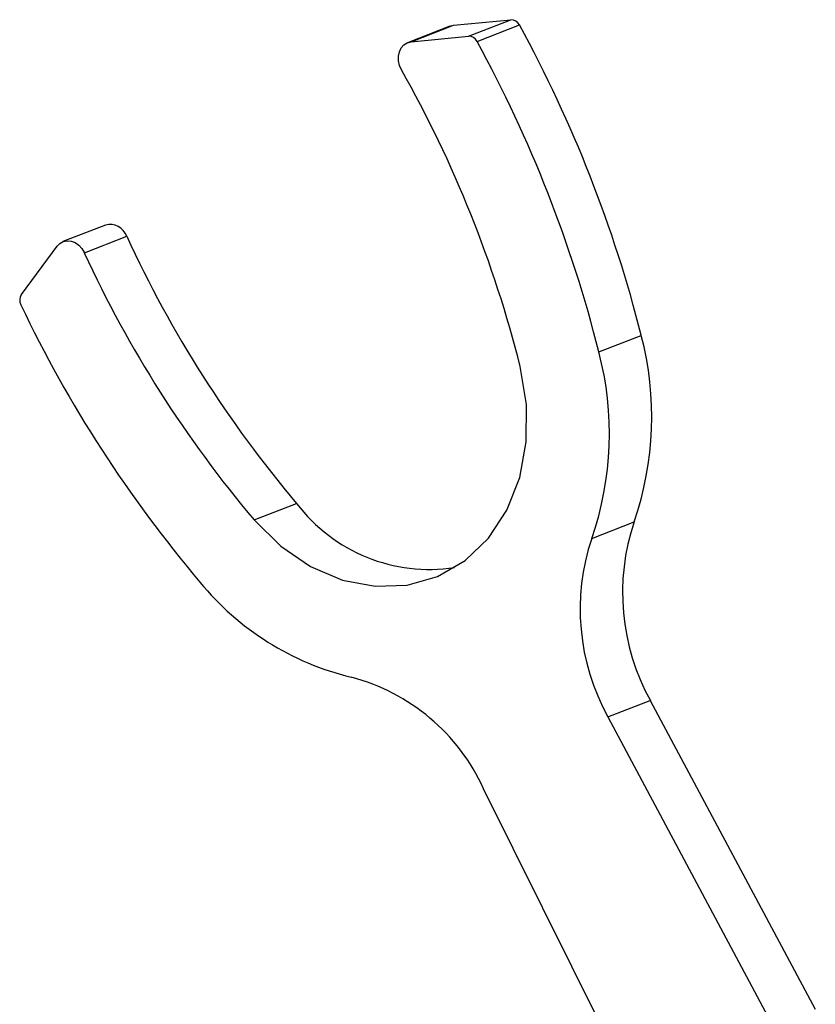
# Model space of a CAD drawing. Units: millimetres. Extents: x 5 to 995, y 5 to 995.
# Drawn here: x 168 to 181, y 205 to 221 of the extents above; entities that cross this region are included whole.
import ezdxf

# ---------------------------------------------------------------- set-up
doc = ezdxf.new("R2010")
doc.units = ezdxf.units.MM

msp = doc.modelspace()

# ---------------------------------------------------------------- linework, layer by layer
at = {"color": 7, "linetype": 'Continuous', "lineweight": 25}
for p, q in [((175.242, 221.352), (174.52, 221.069)), ((174.579, 221.084), (175.302, 221.366)), ((175.242, 221.352), (175.302, 221.366)), ((175.302, 221.366), (176.28, 221.462)), ((175.558, 221.179), (176.28, 221.462)), ((175.704, 221.09), (176.426, 221.372)), ((174.579, 221.084), (175.558, 221.179)), ((169.366, 217.96), (168.643, 217.677)), ((169.008, 217.488), (169.73, 217.77)), ((167.935, 216.778), (168.542, 217.598)), ((177.78, 215.796), (178.503, 216.079)), ((171.906, 212.93), (172.628, 213.213)), ((177.659, 212.616), (178.382, 212.899)), ((177.936, 209.572), (178.658, 209.854)), ((178.658, 209.854), (181.471, 204.585)), ((177.936, 209.572), (180.749, 204.302)), ((178.479, 202.991), (175.814, 208.347))]:
    msp.add_line(p, q, dxfattribs=at)
at = {"color": 7, "linetype": 'Continuous', "lineweight": 25, "flags": 128}
for points in [[(174.413, 220.608), (174.381, 220.683), (174.363, 220.762), (174.363, 220.842), (174.379, 220.916), (174.411, 220.981), (174.458, 221.032), (174.515, 221.067), (174.579, 221.084)], [(168.542, 217.598), (168.59, 217.647), (168.649, 217.679), (168.714, 217.692), (168.783, 217.686), (168.851, 217.66), (168.913, 217.616), (168.967, 217.558), (169.008, 217.488)], [(171.906, 212.93), (172.358, 212.483), (172.865, 212.137), (173.408, 211.906), (173.964, 211.799), (174.513, 211.82), (175.031, 211.969), (175.499, 212.24), (175.899, 212.621), (176.214, 213.098), (176.432, 213.652), (176.544, 214.261), (176.547, 214.901), (176.439, 215.547)]]:
    msp.add_lwpolyline(points, dxfattribs=at)
at = {"color": 7, "linetype": 'Continuous', "lineweight": 25}
for centre, radius, start, end in [((176.284, 221.305), 0.157, 25.5173, 91.5912), ((156.682, 210.573), 22.505, 14.1618, 28.6765), ((175.562, 221.022), 0.157, 25.5173, 91.5912), ((155.96, 210.29), 22.505, 14.1618, 28.6765), ((156.607, 210.544), 20.454, 14.1603, 29.4752), ((169.446, 217.668), 0.302, 19.7476, 105.3304), ((187.812, 226.067), 19.894, 204.6473, 220.2493), ((187.089, 225.784), 19.894, 204.6473, 220.2493), ((168.083, 216.681), 0.177, 146.7634, 207.5729), ((187.649, 225.986), 21.843, 205.451, 220.2583), ((173.264, 214.686), 5.42, 340.7483, 14.8922), ((172.542, 214.403), 5.42, 340.7483, 14.8922), ((174.892, 214.925), 2.838, 217.0868, 278.7096), ((181.973, 211.69), 3.789, 161.3973, 208.9812), ((181.25, 211.408), 3.789, 161.3973, 208.9812), ((174.678, 214.892), 4.776, 219.243, 256.4413), ((172.691, 206.931), 3.429, 24.3818, 75.3425)]:
    msp.add_arc(centre, radius, start, end, dxfattribs=at)

doc.saveas('drawing.dxf')
